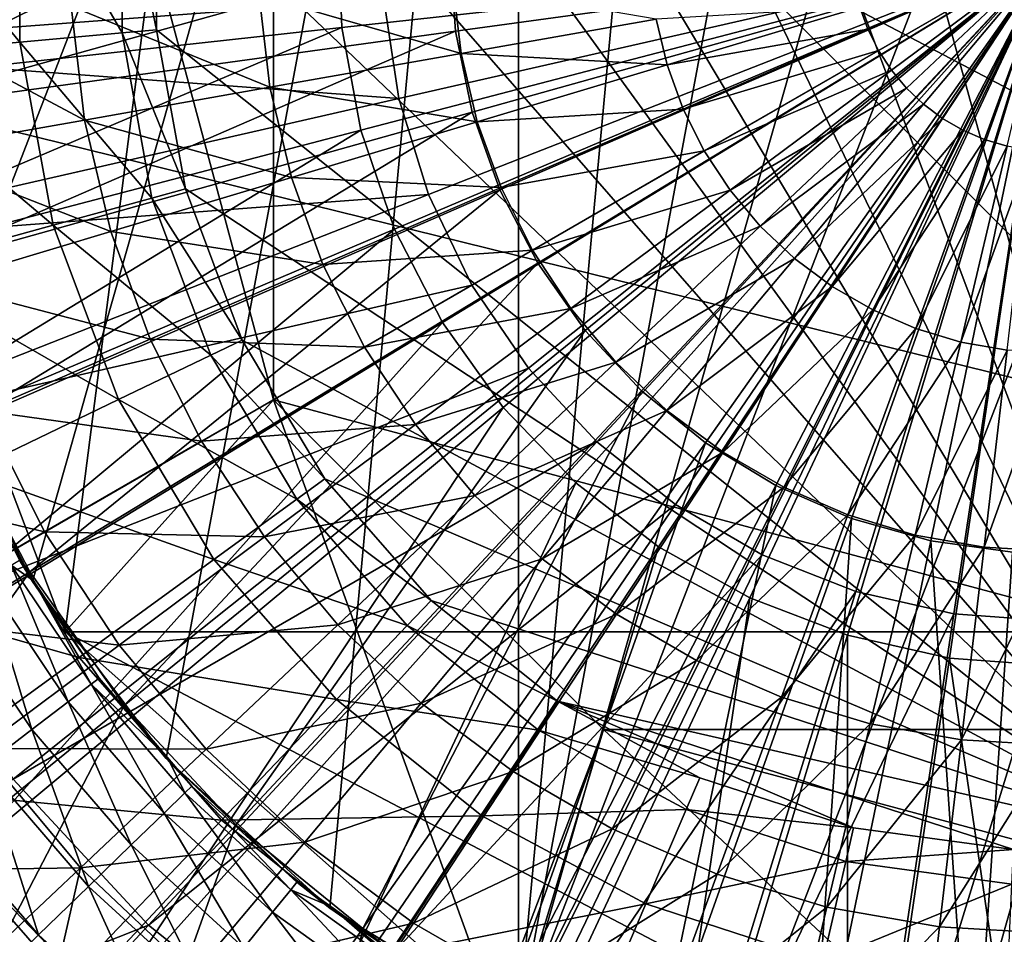
# Model space of a CAD drawing. Extents: x -55 to 55, y -147 to 0.
# Drawn here: x -9 to 0, y -101 to -93 of the extents above; entities that cross this region are included whole.
import ezdxf

# ---------------------------------------------------------------- set-up
doc = ezdxf.new("R2010")
doc.units = 0
for name, color, linetype in [('L1', 7, 'CONTINUOUS'), ('L4', 7, 'CONTINUOUS'), ('L5', 7, 'CONTINUOUS'), ('L6', 7, 'CONTINUOUS')]:
    doc.layers.add(name, color=color, linetype=linetype)

msp = doc.modelspace()

# ---------------------------------------------------------------- linework, layer by layer
at = {"layer": 'L1', "color": 250}
for points in [[(-0.336486, -84.82755, 18.9), (-1.668907, -85.00804, 18.9), (1.006749, -99.75212, 18.9)], [(1.006749, -99.75212, 18.9), (-1.668907, -85.00804, 18.9), (-2.947688, -85.42354, 18.9)], [(-2.947688, -85.42354, 18.9), (-4.131727, -86.0607, 18.9), (1.006749, -99.75212, 18.9)], [(1.006749, -99.75212, 18.9), (-4.131727, -86.0607, 18.9), (-5.18297, -86.89904, 18.9)], [(1.006749, -99.75212, 18.9), (-5.18297, -86.89904, 18.9), (-6.067628, -87.91161, 18.9)], [(-6.067628, -87.91161, 18.9), (-6.757266, -89.06587, 18.9), (1.006749, -99.75212, 18.9)], [(1.006749, -99.75212, 18.9), (-6.757266, -89.06587, 18.9), (-7.229722, -90.32472, 18.9)], [(1.006749, -99.75212, 18.9), (-7.229722, -90.32472, 18.9), (-7.469807, -91.64771, 18.9)], [(-9.987586, -93.2189, 10.56645), (-8.607018, -93.09465, 13.15975), (-9.987586, -91.4211, 10.56645)], [(-9.987586, -91.4211, 10.56645), (-8.607018, -93.09465, 13.15975), (-8.607018, -91.54535, 13.15975)], [(-8.607018, -93.09465, 13.15975), (-7.756868, -93.01813, 15.97365), (-8.607018, -91.54535, 13.15975)], [(-8.607018, -91.54535, 13.15975), (-7.756868, -93.01813, 15.97365), (-7.756868, -91.62187, 15.97365)], [(-7.756868, -93.01813, 15.97365), (-7.469807, -92.9923, 18.9), (-7.756868, -91.62187, 15.97365)], [(-7.756868, -91.62187, 15.97365), (-7.469807, -92.9923, 18.9), (-7.469807, -91.64771, 18.9)], [(-7.469807, -91.64771, 18.9), (-7.469807, -92.9923, 18.9), (1.006749, -99.75212, 18.9)], [(-9.883705, -93.67848, -85.11933), (-9.976627, -92.32, -85.11933), (-5.029245, -92.32, -86.07852)], [(-4.982402, -93.00482, -86.07852), (-9.883705, -93.67848, -85.11933), (-5.029245, -92.32, -86.07852)], [(-4.982402, -93.00482, -86.07852), (-5.029245, -92.32, -86.07852), (0, -92.32, -86.4)], [(-4.842747, -93.67687, -86.07852), (-4.982402, -93.00482, -86.07852), (0, -92.32, -86.4)], [(-4.61288, -94.32366, -86.07852), (-4.842747, -93.67687, -86.07852), (0, -92.32, -86.4)], [(-4.297084, -94.93311, -86.07852), (-4.61288, -94.32366, -86.07852), (0, -92.32, -86.4)], [(-3.901242, -95.4939, -86.07852), (-4.297084, -94.93311, -86.07852), (0, -92.32, -86.4)], [(-3.432727, -95.99555, -86.07852), (-3.901242, -95.4939, -86.07852), (0, -92.32, -86.4)], [(-2.900267, -96.42874, -86.07852), (-3.432727, -95.99555, -86.07852), (0, -92.32, -86.4)], [(-2.31378, -96.78539, -86.07852), (-2.900267, -96.42874, -86.07852), (0, -92.32, -86.4)], [(-1.684192, -97.05886, -86.07852), (-2.31378, -96.78539, -86.07852), (0, -92.32, -86.4)], [(-1.02323, -97.24405, -86.07852), (-1.684192, -97.05886, -86.07852), (0, -92.32, -86.4)], [(-0.343208, -97.33752, -86.07852), (-1.02323, -97.24405, -86.07852), (0, -92.32, -86.4)], [(-9.606667, -95.01166, -85.11933), (-9.883705, -93.67848, -85.11933), (-4.982402, -93.00482, -86.07852)], [(-4.842747, -93.67687, -86.07852), (-9.606667, -95.01166, -85.11933), (-4.982402, -93.00482, -86.07852)], [(-8.607018, -93.09465, 13.15975), (-7.507556, -94.39196, 15.97365), (-7.756868, -93.01813, 15.97365)], [(-7.756868, -93.01813, 15.97365), (-7.229722, -94.31528, 18.9), (-7.469807, -92.9923, 18.9)], [(-7.507556, -94.39196, 15.97365), (-7.229722, -94.31528, 18.9), (-7.756868, -93.01813, 15.97365)], [(1.006749, -99.75212, 18.9), (-7.469807, -92.9923, 18.9), (-7.229722, -94.31528, 18.9)], [(-9.987586, -93.2189, 10.56645), (-8.330381, -94.61904, 13.15975), (-8.607018, -93.09465, 13.15975)], [(-8.330381, -94.61904, 13.15975), (-7.507556, -94.39196, 15.97365), (-8.607018, -93.09465, 13.15975)], [(-9.666577, -94.9878, 10.56645), (-8.330381, -94.61904, 13.15975), (-9.987586, -93.2189, 10.56645)], [(-9.150675, -96.2947, -85.11933), (-9.606667, -95.01166, -85.11933), (-4.842747, -93.67687, -86.07852)], [(-4.842747, -93.67687, -86.07852), (-4.61288, -94.32366, -86.07852), (-9.150675, -96.2947, -85.11933)], [(-8.524224, -97.50369, -85.11933), (-9.150675, -96.2947, -85.11933), (-4.61288, -94.32366, -86.07852)], [(-8.524224, -97.50369, -85.11933), (-4.61288, -94.32366, -86.07852), (-4.297084, -94.93311, -86.07852)], [(-7.507556, -94.39196, 15.97365), (-6.757266, -95.57413, 18.9), (-7.229722, -94.31528, 18.9)], [(1.006749, -99.75212, 18.9), (-7.229722, -94.31528, 18.9), (-6.757266, -95.57413, 18.9)], [(-8.330381, -94.61904, 13.15975), (-7.016945, -95.69918, 15.97365), (-7.507556, -94.39196, 15.97365)], [(-7.016945, -95.69918, 15.97365), (-6.757266, -95.57413, 18.9), (-7.507556, -94.39196, 15.97365)], [(-9.666577, -94.9878, 10.56645), (-7.785999, -96.06954, 13.15975), (-8.330381, -94.61904, 13.15975)], [(-7.785999, -96.06954, 13.15975), (-7.016945, -95.69918, 15.97365), (-8.330381, -94.61904, 13.15975)], [(-9.034876, -96.67097, 10.56645), (-7.785999, -96.06954, 13.15975), (-9.666577, -94.9878, 10.56645)], [(-7.738982, -98.61613, -85.11933), (-8.524224, -97.50369, -85.11933), (-4.297084, -94.93311, -86.07852)], [(-7.738982, -98.61613, -85.11933), (-4.297084, -94.93311, -86.07852), (-3.901242, -95.4939, -86.07852)], [(-6.809578, -99.61127, -85.11933), (-7.738982, -98.61613, -85.11933), (-3.901242, -95.4939, -86.07852)], [(-6.809578, -99.61127, -85.11933), (-3.901242, -95.4939, -86.07852), (-3.432727, -95.99555, -86.07852)], [(-7.016945, -95.69918, 15.97365), (-6.067628, -96.72839, 18.9), (-6.757266, -95.57413, 18.9)], [(1.006749, -99.75212, 18.9), (-6.757266, -95.57413, 18.9), (-6.067628, -96.72839, 18.9)], [(-7.785999, -96.06954, 13.15975), (-6.300803, -96.8978, 15.97365), (-7.016945, -95.69918, 15.97365)], [(-6.300803, -96.8978, 15.97365), (-6.067628, -96.72839, 18.9), (-7.016945, -95.69918, 15.97365)], [(-5.753324, -100.4706, -85.11933), (-6.809578, -99.61127, -85.11933), (-3.432727, -95.99555, -86.07852)], [(-5.753324, -100.4706, -85.11933), (-3.432727, -95.99555, -86.07852), (-2.900267, -96.42874, -86.07852)], [(-9.034876, -96.67097, 10.56645), (-6.991369, -97.39953, 13.15975), (-7.785999, -96.06954, 13.15975)], [(-6.991369, -97.39953, 13.15975), (-6.300803, -96.8978, 15.97365), (-7.785999, -96.06954, 13.15975)], [(-12.61261, -99.9899, -83.53803), (-9.150675, -96.2947, -85.11933), (-8.524224, -97.50369, -85.11933)], [(-4.589897, -101.1781, -85.11933), (-5.753324, -100.4706, -85.11933), (-2.900267, -96.42874, -86.07852)], [(-4.589897, -101.1781, -85.11933), (-2.900267, -96.42874, -86.07852), (-2.31378, -96.78539, -86.07852)], [(-10.71558, -97.48035, 8.293401), (-8.112786, -98.21428, 10.56645), (-9.034876, -96.67097, 10.56645)], [(-8.112786, -98.21428, 10.56645), (-6.991369, -97.39953, 13.15975), (-9.034876, -96.67097, 10.56645)], [(-6.300803, -96.8978, 15.97365), (-5.18297, -97.74096, 18.9), (-6.067628, -96.72839, 18.9)], [(-5.18297, -97.74096, 18.9), (1.006749, -99.75212, 18.9), (-6.067628, -96.72839, 18.9)], [(-3.340969, -101.7206, -85.11933), (-4.589897, -101.1781, -85.11933), (-2.31378, -96.78539, -86.07852)], [(-3.340969, -101.7206, -85.11933), (-2.31378, -96.78539, -86.07852), (-1.684192, -97.05886, -86.07852)], [(-6.991369, -97.39953, 13.15975), (-5.382149, -97.94929, 15.97365), (-6.300803, -96.8978, 15.97365)], [(-5.382149, -97.94929, 15.97365), (-5.18297, -97.74096, 18.9), (-6.300803, -96.8978, 15.97365)], [(-2.029805, -102.088, -85.11933), (-3.340969, -101.7206, -85.11933), (-1.684192, -97.05886, -86.07852)], [(-2.029805, -102.088, -85.11933), (-1.684192, -97.05886, -86.07852), (-1.02323, -97.24405, -86.07852)], [(-0.680829, -102.2734, -85.11933), (-2.029805, -102.088, -85.11933), (-1.02323, -97.24405, -86.07852)], [(-0.680829, -102.2734, -85.11933), (-1.02323, -97.24405, -86.07852), (-0.343208, -97.33752, -86.07852)], [(0.680829, -102.2734, -85.11933), (-0.680829, -102.2734, -85.11933), (-0.343208, -97.33752, -86.07852)], [(-8.112786, -98.21428, 10.56645), (-5.97203, -98.56626, 13.15975), (-6.991369, -97.39953, 13.15975)], [(-5.97203, -98.56626, 13.15975), (-5.382149, -97.94929, 15.97365), (-6.991369, -97.39953, 13.15975)], [(-11.45075, -101.6359, -83.53803), (-12.61261, -99.9899, -83.53803), (-8.524224, -97.50369, -85.11933)], [(-11.45075, -101.6359, -83.53803), (-8.524224, -97.50369, -85.11933), (-7.738982, -98.61613, -85.11933)], [(-9.621961, -99.31076, 8.293401), (-8.112786, -98.21428, 10.56645), (-10.71558, -97.48035, 8.293401)], [(-5.382149, -97.94929, 15.97365), (-4.131727, -98.5793, 18.9), (-5.18297, -97.74096, 18.9)], [(-4.131727, -98.5793, 18.9), (1.006749, -99.75212, 18.9), (-5.18297, -97.74096, 18.9)], [(-5.97203, -98.56626, 13.15975), (-4.290507, -98.81984, 15.97365), (-5.382149, -97.94929, 15.97365)], [(-4.290507, -98.81984, 15.97365), (-4.131727, -98.5793, 18.9), (-5.382149, -97.94929, 15.97365)], [(-9.621961, -99.31076, 8.293401), (-6.929946, -99.56816, 10.56645), (-8.112786, -98.21428, 10.56645)], [(-6.929946, -99.56816, 10.56645), (-5.97203, -98.56626, 13.15975), (-8.112786, -98.21428, 10.56645)], [(-6.929946, -99.56816, 10.56645), (-4.760745, -99.53222, 13.15975), (-5.97203, -98.56626, 13.15975)], [(-4.760745, -99.53222, 13.15975), (-4.290507, -98.81984, 15.97365), (-5.97203, -98.56626, 13.15975)], [(-4.290507, -98.81984, 15.97365), (-2.947688, -99.21646, 18.9), (-4.131727, -98.5793, 18.9)], [(-4.131727, -98.5793, 18.9), (-2.947688, -99.21646, 18.9), (-1.668907, -99.63196, 18.9)], [(-1.668907, -99.63196, 18.9), (-0.336486, -99.81245, 18.9), (-4.131727, -98.5793, 18.9)], [(-4.131727, -98.5793, 18.9), (-0.336486, -99.81245, 18.9), (1.006749, -99.75212, 18.9)], [(-10.07559, -103.1083, -83.53803), (-11.45075, -101.6359, -83.53803), (-7.738982, -98.61613, -85.11933)], [(-10.07559, -103.1083, -83.53803), (-7.738982, -98.61613, -85.11933), (-6.809578, -99.61127, -85.11933)], [(-4.760745, -99.53222, 13.15975), (-3.060966, -99.48149, 15.97365), (-4.290507, -98.81984, 15.97365)], [(-3.060966, -99.48149, 15.97365), (-2.947688, -99.21646, 18.9), (-4.290507, -98.81984, 15.97365)], [(-3.060966, -99.48149, 15.97365), (-1.668907, -99.63196, 18.9), (-2.947688, -99.21646, 18.9)], [(-11.4609, -100.6468, 6.427955), (-8.219084, -100.9165, 8.293401), (-9.621961, -99.31076, 8.293401)], [(-8.219084, -100.9165, 8.293401), (-6.929946, -99.56816, 10.56645), (-9.621961, -99.31076, 8.293401)], [(-3.396447, -100.2664, 13.15975), (-3.060966, -99.48149, 15.97365), (-4.760745, -99.53222, 13.15975)], [(-3.396447, -100.2664, 13.15975), (-1.733042, -99.91296, 15.97365), (-3.060966, -99.48149, 15.97365)], [(-1.733042, -99.91296, 15.97365), (-1.668907, -99.63196, 18.9), (-3.060966, -99.48149, 15.97365)], [(-8.219084, -100.9165, 8.293401), (-5.524371, -100.6891, 10.56645), (-6.929946, -99.56816, 10.56645)], [(-5.524371, -100.6891, 10.56645), (-4.760745, -99.53222, 13.15975), (-6.929946, -99.56816, 10.56645)], [(-5.524371, -100.6891, 10.56645), (-3.396447, -100.2664, 13.15975), (-4.760745, -99.53222, 13.15975)], [(-8.512734, -104.3798, -83.53803), (-10.07559, -103.1083, -83.53803), (-6.809578, -99.61127, -85.11933)], [(-8.512734, -104.3798, -83.53803), (-6.809578, -99.61127, -85.11933), (-5.753324, -100.4706, -85.11933)], [(-1.733042, -99.91296, 15.97365), (-0.336486, -99.81245, 18.9), (-1.668907, -99.63196, 18.9)], [(-0.349417, -100.1004, 15.97365), (-0.336486, -99.81245, 18.9), (-1.733042, -99.91296, 15.97365)], [(-1.922983, -100.7451, 13.15975), (-1.733042, -99.91296, 15.97365), (-3.396447, -100.2664, 13.15975)], [(-1.922983, -100.7451, 13.15975), (-0.349417, -100.1004, 15.97365), (-1.733042, -99.91296, 15.97365)], [(-0.387713, -100.9531, 13.15975), (-0.349417, -100.1004, 15.97365), (-1.922983, -100.7451, 13.15975)], [(-3.941237, -101.541, 10.56645), (-3.396447, -100.2664, 13.15975), (-5.524371, -100.6891, 10.56645)], [(-3.941237, -101.541, 10.56645), (-1.922983, -100.7451, 13.15975), (-3.396447, -100.2664, 13.15975)], [(-6.791304, -105.4266, -83.53803), (-8.512734, -104.3798, -83.53803), (-5.753324, -100.4706, -85.11933)], [(-6.791304, -105.4266, -83.53803), (-5.753324, -100.4706, -85.11933), (-4.589897, -101.1781, -85.11933)]]:
    msp.add_3dface(points, dxfattribs=at)
at = {"layer": 'L4', "color": 7}
for points in [[(8.229839, -98.00065, 294.9), (-2.393157, -82.61058, 294.9), (-6.631227, -84.8349, 294.9)], [(8.229839, -98.00065, 294.9), (2.393157, -82.61058, 294.9), (-2.393157, -82.61058, 294.9)], [(0, -84.82, 18.9), (6.49519, -96.07, 18.9), (-3.75, -85.82481, 18.9)], [(-6.631227, -84.8349, 294.9), (-9.350162, -88.77395, 294.9), (8.229839, -98.00065, 294.9)], [(-3.75, -85.82481, 18.9), (6.49519, -96.07, 18.9), (-6.49519, -88.57, 18.9)], [(-7.5, -92.32, 34.9), (-9.927088, -93.52536, 34.9), (-6.49519, -88.57, 34.9)], [(-6.49519, -88.57, 34.9), (-9.927088, -93.52536, 34.9), (-9.350162, -88.77395, 34.9)], [(-7.5, -92.32, 18.9), (-6.49519, -88.57, 18.9), (-6.49519, -96.07, 18.9)], [(-6.49519, -88.57, 18.9), (6.49519, -96.07, 18.9), (3.75, -98.81519, 18.9)], [(-6.49519, -96.07, 18.9), (-6.49519, -88.57, 18.9), (3.75, -98.81519, 18.9)], [(-9.927088, -93.52536, 294.9), (8.229839, -98.00065, 294.9), (-9.350162, -88.77395, 294.9)], [(-7.5, -92.32, 34.9), (-8.229839, -98.00065, 34.9), (-9.927088, -93.52536, 34.9)], [(-6.49519, -96.07, 34.9), (-8.229839, -98.00065, 34.9), (-7.5, -92.32, 34.9)], [(-6.49519, -96.07, 18.9), (-6.49519, -96.07, 34.9), (-7.5, -92.32, 34.9)], [(-6.49519, -96.07, 18.9), (-7.5, -92.32, 34.9), (-7.5, -92.32, 18.9)], [(-8.229839, -98.00065, 34.9), (-8.229839, -98.00065, 294.9), (-9.927088, -93.52536, 294.9)], [(-8.229839, -98.00065, 34.9), (-9.927088, -93.52536, 294.9), (-9.927088, -93.52536, 34.9)], [(-8.229839, -98.00065, 294.9), (8.229839, -98.00065, 294.9), (-9.927088, -93.52536, 294.9)], [(-6.49519, -96.07, 34.9), (-4.647232, -101.1746, 34.9), (-8.229839, -98.00065, 34.9)], [(-6.49519, -96.07, 18.9), (3.75, -98.81519, 18.9), (-3.75, -98.81519, 18.9)], [(-3.75, -98.81519, 18.9), (-3.75, -98.81519, 34.9), (-6.49519, -96.07, 34.9)], [(-3.75, -98.81519, 18.9), (-6.49519, -96.07, 34.9), (-6.49519, -96.07, 18.9)], [(-3.75, -98.81519, 34.9), (-4.647232, -101.1746, 34.9), (-6.49519, -96.07, 34.9)], [(-4.647232, -101.1746, 34.9), (-4.647232, -101.1746, 294.9), (-8.229839, -98.00065, 294.9)], [(-4.647232, -101.1746, 34.9), (-8.229839, -98.00065, 294.9), (-8.229839, -98.00065, 34.9)], [(-4.647232, -101.1746, 294.9), (0, -102.32, 294.9), (-8.229839, -98.00065, 294.9)], [(-8.229839, -98.00065, 294.9), (0, -102.32, 294.9), (8.229839, -98.00065, 294.9)], [(-3.75, -98.81519, 34.9), (0, -102.32, 34.9), (-4.647232, -101.1746, 34.9)], [(-3.75, -98.81519, 18.9), (3.75, -98.81519, 18.9), (0, -99.82, 18.9)], [(0, -99.82, 18.9), (0, -99.82, 34.9), (-3.75, -98.81519, 34.9)], [(0, -99.82, 18.9), (-3.75, -98.81519, 34.9), (-3.75, -98.81519, 18.9)], [(0, -99.82, 34.9), (0, -102.32, 34.9), (-3.75, -98.81519, 34.9)]]:
    msp.add_3dface(points, dxfattribs=at)
at = {"layer": 'L5', "color": 7}
for points in [[(-0.922684, -82.36266, 294.9), (-4.457383, -101.2716, 294.9), (-2.73663, -82.70174, 294.9)], [(-0.922684, -82.36266, 294.9), (0.922684, -82.36266, 294.9), (-4.457383, -101.2716, 294.9)], [(-4.457383, -101.2716, 294.9), (0.922684, -82.36266, 294.9), (2.73663, -82.70174, 294.9)], [(-2.73663, -82.70174, 294.9), (-4.457383, -101.2716, 294.9), (-4.457383, -83.36837, 294.9)], [(-4.457383, -101.2716, 294.9), (2.73663, -82.70174, 294.9), (4.457383, -83.36837, 294.9)], [(-4.457383, -83.36837, 294.9), (-9.829731, -94.15749, 294.9), (-10, -92.32, 294.9)], [(-4.457383, -83.36837, 294.9), (-9.324722, -95.93242, 294.9), (-9.829731, -94.15749, 294.9)], [(-8.502171, -97.58432, 294.9), (-9.324722, -95.93242, 294.9), (-4.457383, -83.36837, 294.9)], [(-4.457383, -83.36837, 294.9), (-7.390089, -99.05696, 294.9), (-8.502171, -97.58432, 294.9)], [(-4.457383, -83.36837, 294.9), (-6.026346, -100.3002, 294.9), (-7.390089, -99.05696, 294.9)], [(-4.457383, -101.2716, 294.9), (-6.026346, -100.3002, 294.9), (-4.457383, -83.36837, 294.9)], [(-2.73663, -101.9383, 294.9), (-4.457383, -101.2716, 294.9), (4.457383, -83.36837, 294.9)], [(-2.73663, -101.9383, 294.9), (4.457383, -83.36837, 294.9), (-0.922684, -102.2773, 294.9)], [(-0.922684, -102.2773, 294.9), (4.457383, -83.36837, 294.9), (0.922684, -102.2773, 294.9)], [(-1.615662, -92.80369, 304.8286), (-1.548584, -92.98799, 304.8286), (0, -92.32, 304.9)], [(-1.548584, -92.98799, 304.8286), (-1.460563, -93.16326, 304.8286), (0, -92.32, 304.9)], [(-1.460563, -93.16326, 304.8286), (-1.352791, -93.32711, 304.8286), (0, -92.32, 304.9)], [(-1.352791, -93.32711, 304.8286), (-1.226725, -93.47735, 304.8286), (0, -92.32, 304.9)], [(-1.226725, -93.47735, 304.8286), (-1.08407, -93.61194, 304.8286), (0, -92.32, 304.9)], [(-1.08407, -93.61194, 304.8286), (-0.926754, -93.72906, 304.8286), (0, -92.32, 304.9)], [(0, -92.32, 304.9), (-0.926754, -93.72906, 304.8286), (-0.756906, -93.82712, 304.8286)], [(0, -92.32, 304.9), (-0.756906, -93.82712, 304.8286), (-0.576822, -93.9048, 304.8286)], [(-0.576822, -93.9048, 304.8286), (-0.388937, -93.96105, 304.8286), (0, -92.32, 304.9)], [(-6.614686, -92.70526, 303.7679), (-4.935223, -93.19022, 304.2605), (-5.002878, -92.61139, 304.2605)], [(-5.002878, -92.61139, 304.2605), (-4.935223, -93.19022, 304.2605), (-3.309899, -92.90362, 304.6149)], [(-8.179164, -92.79639, 303.1406), (-6.525234, -93.47057, 303.7679), (-6.614686, -92.70526, 303.7679)], [(-6.614686, -92.70526, 303.7679), (-6.525234, -93.47057, 303.7679), (-4.935223, -93.19022, 304.2605)], [(-9.68512, -92.88409, 302.3831), (-8.068556, -93.74271, 303.1406), (-8.179164, -92.79639, 303.1406)], [(-8.179164, -92.79639, 303.1406), (-8.068556, -93.74271, 303.1406), (-6.525234, -93.47057, 303.7679)], [(-3.309899, -92.90362, 304.6149), (-3.219764, -93.28394, 304.6149), (-1.615662, -92.80369, 304.8286)], [(-3.219764, -93.28394, 304.6149), (-1.548584, -92.98799, 304.8286), (-1.615662, -92.80369, 304.8286)], [(-9.68512, -92.88409, 302.3831), (-9.554145, -94.00465, 302.3831), (-8.068556, -93.74271, 303.1406)], [(-4.935223, -93.19022, 304.2605), (-3.219764, -93.28394, 304.6149), (-3.309899, -92.90362, 304.6149)], [(-3.219764, -93.28394, 304.6149), (-3.086087, -93.65121, 304.6149), (-1.548584, -92.98799, 304.8286)], [(-3.086087, -93.65121, 304.6149), (-1.460563, -93.16326, 304.8286), (-1.548584, -92.98799, 304.8286)], [(-3.086087, -93.65121, 304.6149), (-2.910676, -94.00048, 304.6149), (-1.460563, -93.16326, 304.8286)], [(-2.910676, -94.00048, 304.6149), (-1.352791, -93.32711, 304.8286), (-1.460563, -93.16326, 304.8286)], [(-6.525234, -93.47057, 303.7679), (-4.800827, -93.75727, 304.2605), (-4.935223, -93.19022, 304.2605)], [(-4.935223, -93.19022, 304.2605), (-4.800827, -93.75727, 304.2605), (-3.219764, -93.28394, 304.6149)], [(-4.800827, -93.75727, 304.2605), (-3.086087, -93.65121, 304.6149), (-3.219764, -93.28394, 304.6149)], [(-2.910676, -94.00048, 304.6149), (-2.695903, -94.32703, 304.6149), (-1.352791, -93.32711, 304.8286)], [(-1.226725, -93.47735, 304.8286), (-1.352791, -93.32711, 304.8286), (-2.695903, -94.32703, 304.6149)], [(-8.068556, -93.74271, 303.1406), (-6.347539, -94.22033, 303.7679), (-6.525234, -93.47057, 303.7679)], [(-6.525234, -93.47057, 303.7679), (-6.347539, -94.22033, 303.7679), (-4.800827, -93.75727, 304.2605)], [(-2.695903, -94.32703, 304.6149), (-2.444673, -94.62643, 304.6149), (-1.226725, -93.47735, 304.8286)], [(-1.226725, -93.47735, 304.8286), (-2.444673, -94.62643, 304.6149), (-1.08407, -93.61194, 304.8286)], [(-4.800827, -93.75727, 304.2605), (-4.601508, -94.3049, 304.2605), (-3.086087, -93.65121, 304.6149)], [(-4.601508, -94.3049, 304.2605), (-2.910676, -94.00048, 304.6149), (-3.086087, -93.65121, 304.6149)], [(-2.444673, -94.62643, 304.6149), (-2.160383, -94.89464, 304.6149), (-1.08407, -93.61194, 304.8286)], [(-2.160383, -94.89464, 304.6149), (-0.926754, -93.72906, 304.8286), (-1.08407, -93.61194, 304.8286)], [(-9.554145, -94.00465, 302.3831), (-7.848833, -94.66979, 303.1406), (-8.068556, -93.74271, 303.1406)], [(-8.068556, -93.74271, 303.1406), (-7.848833, -94.66979, 303.1406), (-6.347539, -94.22033, 303.7679)], [(-6.347539, -94.22033, 303.7679), (-4.601508, -94.3049, 304.2605), (-4.800827, -93.75727, 304.2605)], [(-2.160383, -94.89464, 304.6149), (-1.846877, -95.12804, 304.6149), (-0.926754, -93.72906, 304.8286)], [(-0.756906, -93.82712, 304.8286), (-0.926754, -93.72906, 304.8286), (-1.846877, -95.12804, 304.6149)], [(-0.756906, -93.82712, 304.8286), (-1.846877, -95.12804, 304.6149), (-1.508396, -95.32347, 304.6149)], [(-0.576822, -93.9048, 304.8286), (-0.756906, -93.82712, 304.8286), (-1.508396, -95.32347, 304.6149)], [(-0.576822, -93.9048, 304.8286), (-1.508396, -95.32347, 304.6149), (-1.149516, -95.47827, 304.6149)], [(-1.149516, -95.47827, 304.6149), (-0.388937, -93.96105, 304.8286), (-0.576822, -93.9048, 304.8286)], [(-9.554145, -94.00465, 302.3831), (-9.293967, -95.10243, 302.3831), (-7.848833, -94.66979, 303.1406)], [(-4.601508, -94.3049, 304.2605), (-4.339962, -94.82568, 304.2605), (-2.910676, -94.00048, 304.6149)], [(-4.339962, -94.82568, 304.2605), (-2.695903, -94.32703, 304.6149), (-2.910676, -94.00048, 304.6149)], [(-1.149516, -95.47827, 304.6149), (-0.775091, -95.59036, 304.6149), (-0.388937, -93.96105, 304.8286)], [(-0.775091, -95.59036, 304.6149), (-0.195792, -93.99511, 304.8286), (-0.388937, -93.96105, 304.8286)], [(-0.775091, -95.59036, 304.6149), (-0.390184, -95.65824, 304.6149), (-0.195792, -93.99511, 304.8286)], [(-7.848833, -94.66979, 303.1406), (-6.084004, -94.94438, 303.7679), (-6.347539, -94.22033, 303.7679)], [(-6.347539, -94.22033, 303.7679), (-6.084004, -94.94438, 303.7679), (-4.601508, -94.3049, 304.2605)], [(-6.084004, -94.94438, 303.7679), (-4.339962, -94.82568, 304.2605), (-4.601508, -94.3049, 304.2605)], [(-4.339962, -94.82568, 304.2605), (-4.019725, -95.31257, 304.2605), (-2.695903, -94.32703, 304.6149)], [(-2.695903, -94.32703, 304.6149), (-4.019725, -95.31257, 304.2605), (-2.444673, -94.62643, 304.6149)], [(-4.019725, -95.31257, 304.2605), (-3.645129, -95.759, 304.2605), (-2.444673, -94.62643, 304.6149)], [(-2.444673, -94.62643, 304.6149), (-3.645129, -95.759, 304.2605), (-2.160383, -94.89464, 304.6149)], [(-7.848833, -94.66979, 303.1406), (-9.293967, -95.10243, 302.3831), (-7.522969, -95.5651, 303.1406)], [(-7.848833, -94.66979, 303.1406), (-7.522969, -95.5651, 303.1406), (-6.084004, -94.94438, 303.7679)], [(-6.084004, -94.94438, 303.7679), (-5.738195, -95.63295, 303.7679), (-4.339962, -94.82568, 304.2605)], [(-4.339962, -94.82568, 304.2605), (-5.738195, -95.63295, 303.7679), (-4.019725, -95.31257, 304.2605)], [(-3.645129, -95.759, 304.2605), (-3.221238, -96.15892, 304.2605), (-2.160383, -94.89464, 304.6149)], [(-3.221238, -96.15892, 304.2605), (-1.846877, -95.12804, 304.6149), (-2.160383, -94.89464, 304.6149)], [(-6.084004, -94.94438, 303.7679), (-7.522969, -95.5651, 303.1406), (-5.738195, -95.63295, 303.7679)], [(-9.293967, -95.10243, 302.3831), (-8.908104, -96.16258, 302.3831), (-7.522969, -95.5651, 303.1406)], [(-3.221238, -96.15892, 304.2605), (-2.753785, -96.50692, 304.2605), (-1.846877, -95.12804, 304.6149)], [(-1.508396, -95.32347, 304.6149), (-1.846877, -95.12804, 304.6149), (-2.753785, -96.50692, 304.2605)], [(-5.738195, -95.63295, 303.7679), (-5.314785, -96.27671, 303.7679), (-4.019725, -95.31257, 304.2605)], [(-4.019725, -95.31257, 304.2605), (-5.314785, -96.27671, 303.7679), (-3.645129, -95.759, 304.2605)], [(-1.508396, -95.32347, 304.6149), (-2.753785, -96.50692, 304.2605), (-2.249093, -96.79831, 304.2605)], [(-1.149516, -95.47827, 304.6149), (-1.508396, -95.32347, 304.6149), (-2.249093, -96.79831, 304.2605)], [(-1.149516, -95.47827, 304.6149), (-2.249093, -96.79831, 304.2605), (-1.713985, -97.02913, 304.2605)], [(-1.713985, -97.02913, 304.2605), (-0.775091, -95.59036, 304.6149), (-1.149516, -95.47827, 304.6149)], [(-7.522969, -95.5651, 303.1406), (-8.908104, -96.16258, 302.3831), (-7.095369, -96.41651, 303.1406)], [(-7.522969, -95.5651, 303.1406), (-7.095369, -96.41651, 303.1406), (-5.738195, -95.63295, 303.7679)], [(-5.738195, -95.63295, 303.7679), (-7.095369, -96.41651, 303.1406), (-5.314785, -96.27671, 303.7679)], [(-1.713985, -97.02913, 304.2605), (-1.155698, -97.19627, 304.2605), (-0.775091, -95.59036, 304.6149)], [(-1.155698, -97.19627, 304.2605), (-0.390184, -95.65824, 304.6149), (-0.775091, -95.59036, 304.6149)], [(-1.155698, -97.19627, 304.2605), (-0.581783, -97.29747, 304.2605), (-0.390184, -95.65824, 304.6149)], [(-0.581783, -97.29747, 304.2605), (0, -95.68096, 304.6149), (-0.390184, -95.65824, 304.6149)], [(-0.581783, -97.29747, 304.2605), (0, -97.33136, 304.2605), (0, -95.68096, 304.6149)], [(-5.314785, -96.27671, 303.7679), (-4.819502, -96.86697, 303.7679), (-3.645129, -95.759, 304.2605)], [(-3.645129, -95.759, 304.2605), (-4.819502, -96.86697, 303.7679), (-3.221238, -96.15892, 304.2605)], [(-8.502171, -97.58432, 294.9), (-8.610436, -97.40531, 295.5), (-9.324722, -95.93242, 294.9)], [(-8.908104, -96.16258, 302.3831), (-10.2295, -96.73258, 301.5008), (-8.401774, -97.17077, 302.3831)], [(-8.908104, -96.16258, 302.3831), (-8.401774, -97.17077, 302.3831), (-7.095369, -96.41651, 303.1406)], [(-4.819502, -96.86697, 303.7679), (-4.259044, -97.39573, 303.7679), (-3.221238, -96.15892, 304.2605)], [(-4.259044, -97.39573, 303.7679), (-2.753785, -96.50692, 304.2605), (-3.221238, -96.15892, 304.2605)], [(-7.095369, -96.41651, 303.1406), (-6.571816, -97.21254, 303.1406), (-5.314785, -96.27671, 303.7679)], [(-5.314785, -96.27671, 303.7679), (-6.571816, -97.21254, 303.1406), (-4.819502, -96.86697, 303.7679)], [(-7.095369, -96.41651, 303.1406), (-8.401774, -97.17077, 302.3831), (-6.571816, -97.21254, 303.1406)], [(-4.259044, -97.39573, 303.7679), (-3.64099, -97.85586, 303.7679), (-2.753785, -96.50692, 304.2605)], [(-2.249093, -96.79831, 304.2605), (-2.753785, -96.50692, 304.2605), (-3.64099, -97.85586, 303.7679)], [(-9.648063, -97.89031, 301.5008), (-8.401774, -97.17077, 302.3831), (-10.2295, -96.73258, 301.5008)], [(-5.959391, -97.9424, 303.1406), (-4.819502, -96.86697, 303.7679), (-6.571816, -97.21254, 303.1406)], [(-4.259044, -97.39573, 303.7679), (-4.819502, -96.86697, 303.7679), (-5.959391, -97.9424, 303.1406)], [(-2.249093, -96.79831, 304.2605), (-3.64099, -97.85586, 303.7679), (-2.973697, -98.24112, 303.7679)], [(-1.713985, -97.02913, 304.2605), (-2.249093, -96.79831, 304.2605), (-2.973697, -98.24112, 303.7679)], [(-1.713985, -97.02913, 304.2605), (-2.973697, -98.24112, 303.7679), (-2.26619, -98.5463, 303.7679)], [(-2.26619, -98.5463, 303.7679), (-1.155698, -97.19627, 304.2605), (-1.713985, -97.02913, 304.2605)], [(-7.781825, -98.11335, 302.3831), (-8.401774, -97.17077, 302.3831), (-9.648063, -97.89031, 301.5008)], [(-7.781825, -98.11335, 302.3831), (-6.571816, -97.21254, 303.1406), (-8.401774, -97.17077, 302.3831)], [(-2.26619, -98.5463, 303.7679), (-1.528037, -98.7673, 303.7679), (-1.155698, -97.19627, 304.2605)], [(-1.528037, -98.7673, 303.7679), (-0.581783, -97.29747, 304.2605), (-1.155698, -97.19627, 304.2605)], [(-5.959391, -97.9424, 303.1406), (-6.571816, -97.21254, 303.1406), (-7.781825, -98.11335, 302.3831)], [(-1.528037, -98.7673, 303.7679), (-0.76922, -98.90109, 303.7679), (-0.581783, -97.29747, 304.2605)], [(-0.76922, -98.90109, 303.7679), (0, -97.33136, 304.2605), (-0.581783, -97.29747, 304.2605)], [(-0.76922, -98.90109, 303.7679), (0, -98.94589, 303.7679), (0, -97.33136, 304.2605)], [(-8.204121, -98.58311, 296.7), (-8.887296, -97.56882, 296.7), (-8.68085, -97.4469, 296.1212)], [(-8.68085, -97.4469, 296.1212), (-8.610436, -97.40531, 295.5), (-8.493705, -97.57862, 295.5)], [(-8.013546, -98.43762, 296.1212), (-8.204121, -98.58311, 296.7), (-8.68085, -97.4469, 296.1212)], [(-8.013546, -98.43762, 296.1212), (-8.68085, -97.4469, 296.1212), (-8.493705, -97.57862, 295.5)], [(-8.502171, -97.58432, 294.9), (-8.493705, -97.57862, 295.5), (-8.610436, -97.40531, 295.5)], [(-4.259044, -97.39573, 303.7679), (-5.959391, -97.9424, 303.1406), (-5.266376, -98.59622, 303.1406)], [(-5.266376, -98.59622, 303.1406), (-3.64099, -97.85586, 303.7679), (-4.259044, -97.39573, 303.7679)], [(-9.215701, -97.76278, 297.197), (-8.887296, -97.56882, 296.7), (-8.507282, -98.81455, 297.197)], [(-8.204121, -98.58311, 296.7), (-8.507282, -98.81455, 297.197), (-8.887296, -97.56882, 296.7)], [(-7.948545, -98.388, 295.5), (-8.493705, -97.57862, 295.5), (-8.502171, -97.58432, 294.9)], [(-7.390089, -99.05696, 294.9), (-7.948545, -98.388, 295.5), (-8.502171, -97.58432, 294.9)], [(-8.493705, -97.57862, 295.5), (-7.948545, -98.388, 295.5), (-8.013546, -98.43762, 296.1212)], [(-9.215701, -97.76278, 297.197), (-8.507282, -98.81455, 297.197), (-8.90237, -99.11616, 297.5785)], [(-5.266376, -98.59622, 303.1406), (-4.502141, -99.16517, 303.1406), (-3.64099, -97.85586, 303.7679)], [(-2.973697, -98.24112, 303.7679), (-3.64099, -97.85586, 303.7679), (-4.502141, -99.16517, 303.1406)], [(-9.648063, -97.89031, 301.5008), (-8.936153, -98.97272, 301.5008), (-7.781825, -98.11335, 302.3831)], [(-7.781825, -98.11335, 302.3831), (-7.05664, -98.9776, 302.3831), (-5.959391, -97.9424, 303.1406)], [(-5.266376, -98.59622, 303.1406), (-5.959391, -97.9424, 303.1406), (-7.05664, -98.9776, 302.3831)], [(-7.781825, -98.11335, 302.3831), (-8.936153, -98.97272, 301.5008), (-7.05664, -98.9776, 302.3831)], [(-2.973697, -98.24112, 303.7679), (-4.502141, -99.16517, 303.1406), (-3.677023, -99.64155, 303.1406)], [(-2.26619, -98.5463, 303.7679), (-2.973697, -98.24112, 303.7679), (-3.677023, -99.64155, 303.1406)], [(-7.948545, -98.388, 295.5), (-7.379732, -99.04803, 295.5), (-8.013546, -98.43762, 296.1212)], [(-7.390089, -99.05696, 294.9), (-7.379732, -99.04803, 295.5), (-7.948545, -98.388, 295.5)], [(-7.405779, -99.50948, 296.7), (-8.204121, -98.58311, 296.7), (-8.013546, -98.43762, 296.1212)], [(-8.013546, -98.43762, 296.1212), (-7.379732, -99.04803, 295.5), (-7.233749, -99.34247, 296.1212)], [(-8.013546, -98.43762, 296.1212), (-7.233749, -99.34247, 296.1212), (-7.405779, -99.50948, 296.7)], [(-7.67944, -99.77514, 297.197), (-8.507282, -98.81455, 297.197), (-8.204121, -98.58311, 296.7)], [(-7.405779, -99.50948, 296.7), (-7.67944, -99.77514, 297.197), (-8.204121, -98.58311, 296.7)], [(-5.266376, -98.59622, 303.1406), (-7.05664, -98.9776, 302.3831), (-6.236025, -99.75181, 302.3831)], [(-6.236025, -99.75181, 302.3831), (-4.502141, -99.16517, 303.1406), (-5.266376, -98.59622, 303.1406)], [(-2.26619, -98.5463, 303.7679), (-3.677023, -99.64155, 303.1406), (-2.80218, -100.0189, 303.1406)], [(-2.80218, -100.0189, 303.1406), (-1.528037, -98.7673, 303.7679), (-2.26619, -98.5463, 303.7679)], [(-8.90237, -99.11616, 297.5785), (-8.507282, -98.81455, 297.197), (-8.036082, -100.1214, 297.5785)], [(-7.67944, -99.77514, 297.197), (-8.036082, -100.1214, 297.5785), (-8.507282, -98.81455, 297.197)], [(-2.80218, -100.0189, 303.1406), (-1.889442, -100.2922, 303.1406), (-1.528037, -98.7673, 303.7679)], [(-1.889442, -100.2922, 303.1406), (-0.76922, -98.90109, 303.7679), (-1.528037, -98.7673, 303.7679)], [(-1.889442, -100.2922, 303.1406), (-0.951152, -100.4576, 303.1406), (-0.76922, -98.90109, 303.7679)], [(-0.951152, -100.4576, 303.1406), (0, -98.94589, 303.7679), (-0.76922, -98.90109, 303.7679)], [(-8.936153, -98.97272, 301.5008), (-9.85452, -99.98949, 300.5), (-8.103396, -99.96516, 301.5008)], [(-8.936153, -98.97272, 301.5008), (-8.103396, -99.96516, 301.5008), (-7.05664, -98.9776, 302.3831)], [(-6.236025, -99.75181, 302.3831), (-7.05664, -98.9776, 302.3831), (-8.103396, -99.96516, 301.5008)], [(-0.951152, -100.4576, 303.1406), (0, -100.513, 303.1406), (0, -98.94589, 303.7679)], [(-7.175073, -99.28551, 295.5), (-7.379732, -99.04803, 295.5), (-7.390089, -99.05696, 294.9)], [(-6.026346, -100.3002, 294.9), (-6.300878, -100.0852, 295.5), (-7.390089, -99.05696, 294.9)], [(-7.390089, -99.05696, 294.9), (-6.300878, -100.0852, 295.5), (-7.175073, -99.28551, 295.5)], [(-7.175073, -99.28551, 295.5), (-7.233749, -99.34247, 296.1212), (-7.379732, -99.04803, 295.5)], [(-8.451399, -100.5246, 297.8182), (-9.362459, -99.4674, 297.8182), (-8.90237, -99.11616, 297.5785)], [(-8.90237, -99.11616, 297.5785), (-8.036082, -100.1214, 297.5785), (-8.451399, -100.5246, 297.8182)], [(-6.236025, -99.75181, 302.3831), (-5.331079, -100.4255, 302.3831), (-4.502141, -99.16517, 303.1406)], [(-3.677023, -99.64155, 303.1406), (-4.502141, -99.16517, 303.1406), (-5.331079, -100.4255, 302.3831)], [(-6.352406, -100.1487, 296.1212), (-7.233749, -99.34247, 296.1212), (-7.175073, -99.28551, 295.5)], [(-7.175073, -99.28551, 295.5), (-6.300878, -100.0852, 295.5), (-6.352406, -100.1487, 296.1212)], [(-7.405779, -99.50948, 296.7), (-7.233749, -99.34247, 296.1212), (-6.503476, -100.3349, 296.7)], [(-6.352406, -100.1487, 296.1212), (-6.503476, -100.3349, 296.7), (-7.233749, -99.34247, 296.1212)], [(-8.451399, -100.5246, 297.8182), (-8.89709, -100.9572, 297.9), (-9.362459, -99.4674, 297.8182)], [(-6.743795, -100.6311, 297.197), (-7.67944, -99.77514, 297.197), (-7.405779, -99.50948, 296.7)], [(-7.405779, -99.50948, 296.7), (-6.503476, -100.3349, 296.7), (-6.743795, -100.6311, 297.197)], [(-3.677023, -99.64155, 303.1406), (-5.331079, -100.4255, 302.3831), (-4.35404, -100.9896, 302.3831)], [(-2.80218, -100.0189, 303.1406), (-3.677023, -99.64155, 303.1406), (-4.35404, -100.9896, 302.3831)], [(-6.236025, -99.75181, 302.3831), (-8.103396, -99.96516, 301.5008), (-7.161055, -100.8542, 301.5008)], [(-7.056984, -101.0171, 297.5785), (-8.036082, -100.1214, 297.5785), (-7.67944, -99.77514, 297.197)], [(-6.743795, -100.6311, 297.197), (-7.056984, -101.0171, 297.5785), (-7.67944, -99.77514, 297.197)], [(-7.161055, -100.8542, 301.5008), (-5.331079, -100.4255, 302.3831), (-6.236025, -99.75181, 302.3831)], [(-8.103396, -99.96516, 301.5008), (-9.85452, -99.98949, 300.5), (-9.092171, -100.898, 300.5)], [(-8.103396, -99.96516, 301.5008), (-9.092171, -100.898, 300.5), (-8.45215, -101.5019, 300.5)], [(-7.161055, -100.8542, 301.5008), (-8.103396, -99.96516, 301.5008), (-8.45215, -101.5019, 300.5)], [(-9.864257, -99.99766, 297.9), (-8.89709, -100.9572, 297.9), (-8.466019, -101.5166, 297.9)], [(-9.092171, -100.898, 300.5), (-9.864257, -99.99766, 297.9), (-8.466019, -101.5166, 297.9)], [(-2.80218, -100.0189, 303.1406), (-4.35404, -100.9896, 302.3831), (-3.31812, -101.4365, 302.3831)], [(-3.31812, -101.4365, 302.3831), (-1.889442, -100.2922, 303.1406), (-2.80218, -100.0189, 303.1406)], [(-8.451399, -100.5246, 297.8182), (-8.036082, -100.1214, 297.5785), (-7.4217, -101.4665, 297.8182)], [(-7.056984, -101.0171, 297.5785), (-7.4217, -101.4665, 297.8182), (-8.036082, -100.1214, 297.5785)], [(-5.509879, -101.0479, 296.7), (-6.503476, -100.3349, 296.7), (-6.352406, -100.1487, 296.1212)], [(-6.352406, -100.1487, 296.1212), (-6.300878, -100.0852, 295.5), (-6.017844, -100.2883, 295.5)], [(-5.381889, -100.8451, 296.1212), (-5.509879, -101.0479, 296.7), (-6.352406, -100.1487, 296.1212)], [(-6.352406, -100.1487, 296.1212), (-6.017844, -100.2883, 295.5), (-5.381889, -100.8451, 296.1212)], [(-6.026346, -100.3002, 294.9), (-6.017844, -100.2883, 295.5), (-6.300878, -100.0852, 295.5)], [(-5.338234, -100.776, 295.5), (-6.017844, -100.2883, 295.5), (-6.026346, -100.3002, 294.9)], [(-4.457383, -101.2716, 294.9), (-4.45313, -101.2639, 295.5), (-6.026346, -100.3002, 294.9)], [(-6.026346, -100.3002, 294.9), (-4.45313, -101.2639, 295.5), (-5.338234, -100.776, 295.5)], [(-5.381889, -100.8451, 296.1212), (-6.017844, -100.2883, 295.5), (-5.338234, -100.776, 295.5)], [(-3.31812, -101.4365, 302.3831), (-2.237328, -101.76, 302.3831), (-1.889442, -100.2922, 303.1406)], [(-2.237328, -101.76, 302.3831), (-0.951152, -100.4576, 303.1406), (-1.889442, -100.2922, 303.1406)], [(-6.743795, -100.6311, 297.197), (-6.503476, -100.3349, 296.7), (-5.713481, -101.3704, 297.197)], [(-5.509879, -101.0479, 296.7), (-5.713481, -101.3704, 297.197), (-6.503476, -100.3349, 296.7)], [(-7.161055, -100.8542, 301.5008), (-6.121872, -101.6279, 301.5008), (-5.331079, -100.4255, 302.3831)], [(-4.35404, -100.9896, 302.3831), (-5.331079, -100.4255, 302.3831), (-6.121872, -101.6279, 301.5008)], [(-2.237328, -101.76, 302.3831), (-1.126279, -101.9559, 302.3831), (-0.951152, -100.4576, 303.1406)], [(-0.951152, -100.4576, 303.1406), (-1.126279, -101.9559, 302.3831), (0, -100.513, 303.1406)], [(-1.126279, -101.9559, 302.3831), (0, -102.0215, 302.3831), (0, -100.513, 303.1406)]]:
    msp.add_3dface(points, dxfattribs=at)
at = {"layer": 'L6', "color": 7}
for points in [[(-11.04921, -93.14802, -85.85484), (-5.578063, -92.73802, -87.01185), (-11.04921, -91.49197, -85.85484)], [(-11.74381, -93.61219, -91.36482), (-11.8068, -91.8885, -91.36482), (-5.959672, -92.10219, -92.58927)], [(-5.927875, -92.97225, -92.58927), (-11.74381, -93.61219, -91.36482), (-5.959672, -92.10219, -92.58927)], [(-5.927875, -92.97225, -92.58927), (-5.959672, -92.10219, -92.58927), (0, -92.32, -93)], [(-5.769735, -93.82841, -92.58927), (-5.927875, -92.97225, -92.58927), (0, -92.32, -93)], [(-5.488623, -94.65241, -92.58927), (-5.769735, -93.82841, -92.58927), (0, -92.32, -93)], [(-5.578063, -92.73802, -87.01185), (-5.453459, -93.56472, -87.01185), (0, -92.32, -87.4)], [(-5.090531, -95.42671, -92.58927), (-5.488623, -94.65241, -92.58927), (0, -92.32, -93)], [(-5.453459, -93.56472, -87.01185), (-5.207033, -94.36361, -87.01185), (0, -92.32, -87.4)], [(-5.207033, -94.36361, -87.01185), (-4.84429, -95.11685, -87.01185), (0, -92.32, -87.4)], [(-4.583943, -96.13479, -92.58927), (-5.090531, -95.42671, -92.58927), (0, -92.32, -93)], [(-4.84429, -95.11685, -87.01185), (-4.373334, -95.80762, -87.01185), (0, -92.32, -87.4)], [(-3.979656, -96.76156, -92.58927), (-4.583943, -96.13479, -92.58927), (0, -92.32, -93)], [(-4.373334, -95.80762, -87.01185), (-3.804685, -96.42047, -87.01185), (0, -92.32, -87.4)], [(-3.29055, -97.29367, -92.58927), (-3.979656, -96.76156, -92.58927), (0, -92.32, -93)], [(-3.804685, -96.42047, -87.01185), (-3.151046, -96.94174, -87.01185), (0, -92.32, -87.4)], [(-2.531311, -97.71977, -92.58927), (-3.29055, -97.29367, -92.58927), (0, -92.32, -93)], [(-3.151046, -96.94174, -87.01185), (-2.427018, -97.35975, -87.01185), (0, -92.32, -87.4)], [(-1.718122, -98.0308, -92.58927), (-2.531311, -97.71977, -92.58927), (0, -92.32, -93)], [(-1.648773, -97.66519, -87.01185), (0, -92.32, -87.4), (-2.427018, -97.35975, -87.01185)], [(-0.868315, -98.2201, -92.58927), (-1.718122, -98.0308, -92.58927), (0, -92.32, -93)], [(-1.648773, -97.66519, -87.01185), (-0.833698, -97.85122, -87.01185), (0, -92.32, -87.4)], [(0, -92.32, -93), (0, -98.28365, -92.58927), (-0.868315, -98.2201, -92.58927)], [(-0.833698, -97.85122, -87.01185), (0, -97.9137, -87.01185), (0, -92.32, -87.4)], [(-11.04921, -93.14802, -85.85484), (-5.453459, -93.56472, -87.01185), (-5.578063, -92.73802, -87.01185)], [(-11.43051, -95.30833, -91.36482), (-11.74381, -93.61219, -91.36482), (-5.927875, -92.97225, -92.58927)], [(-5.927875, -92.97225, -92.58927), (-5.769735, -93.82841, -92.58927), (-11.43051, -95.30833, -91.36482)], [(-10.80239, -94.78557, -85.85484), (-5.453459, -93.56472, -87.01185), (-11.04921, -93.14802, -85.85484)], [(-10.80239, -94.78557, -85.85484), (-5.207033, -94.36361, -87.01185), (-5.453459, -93.56472, -87.01185)], [(-10.8736, -96.94078, -91.36482), (-11.43051, -95.30833, -91.36482), (-5.769735, -93.82841, -92.58927)], [(-10.8736, -96.94078, -91.36482), (-5.769735, -93.82841, -92.58927), (-5.488623, -94.65241, -92.58927)], [(-10.31426, -96.36804, -85.85484), (-5.207033, -94.36361, -87.01185), (-10.80239, -94.78557, -85.85484)], [(-10.31426, -96.36804, -85.85484), (-4.84429, -95.11685, -87.01185), (-5.207033, -94.36361, -87.01185)], [(-10.08493, -98.47474, -91.36482), (-10.8736, -96.94078, -91.36482), (-5.488623, -94.65241, -92.58927)], [(-10.08493, -98.47474, -91.36482), (-5.488623, -94.65241, -92.58927), (-5.090531, -95.42671, -92.58927)], [(-9.595726, -97.8601, -85.85484), (-4.84429, -95.11685, -87.01185), (-10.31426, -96.36804, -85.85484)], [(-9.595726, -97.8601, -85.85484), (-4.373334, -95.80762, -87.01185), (-4.84429, -95.11685, -87.01185)], [(-9.081322, -99.87754, -91.36482), (-10.08493, -98.47474, -91.36482), (-5.090531, -95.42671, -92.58927)], [(-9.081322, -99.87754, -91.36482), (-5.090531, -95.42671, -92.58927), (-4.583943, -96.13479, -92.58927)], [(-8.662841, -99.22838, -85.85484), (-4.373334, -95.80762, -87.01185), (-9.595726, -97.8601, -85.85484)], [(-8.662841, -99.22838, -85.85484), (-3.804685, -96.42047, -87.01185), (-4.373334, -95.80762, -87.01185)], [(-7.88416, -101.1193, -91.36482), (-9.081322, -99.87754, -91.36482), (-4.583943, -96.13479, -92.58927)], [(-7.88416, -101.1193, -91.36482), (-4.583943, -96.13479, -92.58927), (-3.979656, -96.76156, -92.58927)], [(-7.536443, -100.4424, -85.85484), (-3.804685, -96.42047, -87.01185), (-8.662841, -99.22838, -85.85484)], [(-7.536443, -100.4424, -85.85484), (-3.151046, -96.94174, -87.01185), (-3.804685, -96.42047, -87.01185)], [(-6.51896, -102.1734, -91.36482), (-7.88416, -101.1193, -91.36482), (-3.979656, -96.76156, -92.58927)], [(-6.51896, -102.1734, -91.36482), (-3.979656, -96.76156, -92.58927), (-3.29055, -97.29367, -92.58927)], [(-6.241693, -101.4749, -85.85484), (-3.151046, -96.94174, -87.01185), (-7.536443, -100.4424, -85.85484)], [(-6.241693, -101.4749, -85.85484), (-2.427018, -97.35975, -87.01185), (-3.151046, -96.94174, -87.01185)], [(-5.014821, -103.0176, -91.36482), (-6.51896, -102.1734, -91.36482), (-3.29055, -97.29367, -92.58927)], [(-4.807514, -102.3029, -85.85484), (-2.427018, -97.35975, -87.01185), (-6.241693, -101.4749, -85.85484)], [(-5.014821, -103.0176, -91.36482), (-3.29055, -97.29367, -92.58927), (-2.531311, -97.71977, -92.58927)], [(-4.807514, -102.3029, -85.85484), (-1.648773, -97.66519, -87.01185), (-2.427018, -97.35975, -87.01185)], [(-3.265943, -102.9079, -85.85484), (-1.648773, -97.66519, -87.01185), (-4.807514, -102.3029, -85.85484)], [(-3.265943, -102.9079, -85.85484), (-0.833698, -97.85122, -87.01185), (-1.648773, -97.66519, -87.01185)], [(-3.403799, -103.6337, -91.36482), (-5.014821, -103.0176, -91.36482), (-2.531311, -97.71977, -92.58927)], [(-3.403799, -103.6337, -91.36482), (-2.531311, -97.71977, -92.58927), (-1.718122, -98.0308, -92.58927)], [(-1.651417, -103.2764, -85.85484), (-0.833698, -97.85122, -87.01185), (-3.265943, -102.9079, -85.85484)], [(-1.651417, -103.2764, -85.85484), (0, -97.9137, -87.01185), (-0.833698, -97.85122, -87.01185)], [(0, -103.4002, -85.85484), (0, -97.9137, -87.01185), (-1.651417, -103.2764, -85.85484)], [(-1.720231, -104.0088, -91.36482), (-3.403799, -103.6337, -91.36482), (-1.718122, -98.0308, -92.58927)], [(-1.720231, -104.0088, -91.36482), (-1.718122, -98.0308, -92.58927), (-0.868315, -98.2201, -92.58927)], [(-0.868315, -98.2201, -92.58927), (0, -104.1347, -91.36482), (-1.720231, -104.0088, -91.36482)], [(-0.868315, -98.2201, -92.58927), (0, -98.28365, -92.58927), (0, -104.1347, -91.36482)], [(-12.7863, -102.5167, -83.95115), (-7.536443, -100.4424, -85.85484), (-8.662841, -99.22838, -85.85484)], [(-11.63978, -105.3108, -89.34979), (-9.081322, -99.87754, -91.36482), (-7.88416, -101.1193, -91.36482)], [(-11.12374, -104.3085, -83.95115), (-7.536443, -100.4424, -85.85484), (-12.7863, -102.5167, -83.95115)], [(-11.12374, -104.3085, -83.95115), (-6.241693, -101.4749, -85.85484), (-7.536443, -100.4424, -85.85484)]]:
    msp.add_3dface(points, dxfattribs=at)

doc.saveas('drawing.dxf')
